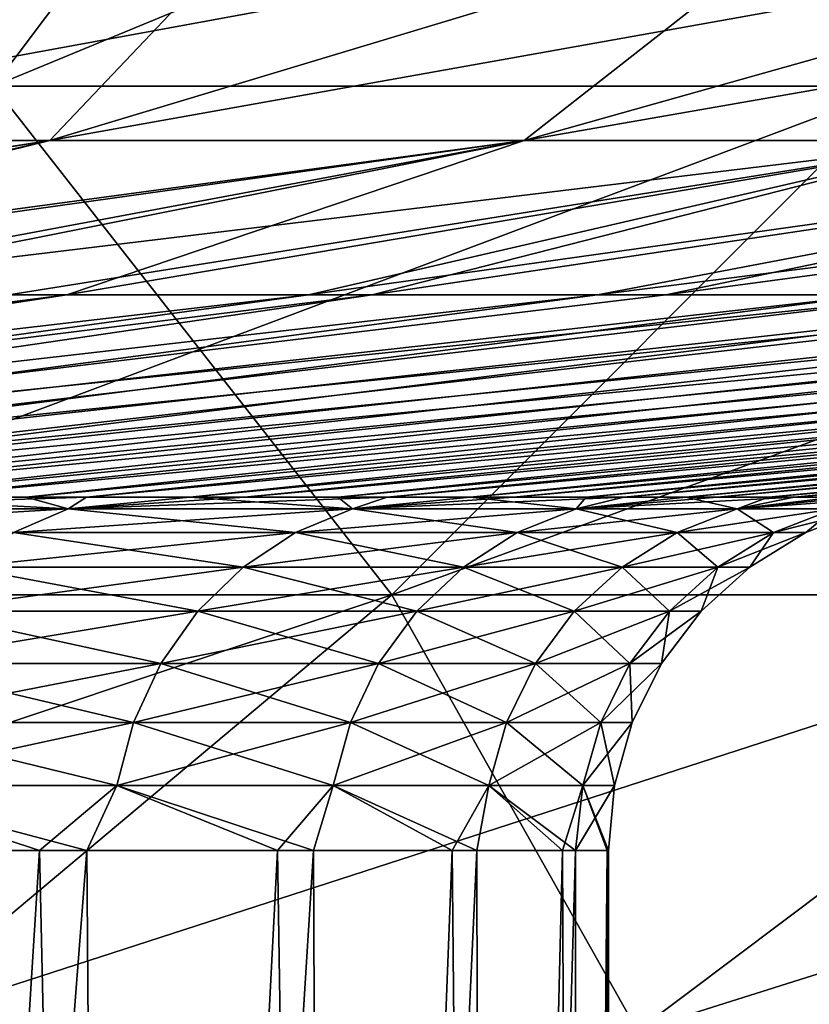
# Model space of a CAD drawing. Units: millimetres. Extents: x 0 to 380, y 0 to 162.
# Drawn here: x 228 to 233, y 39 to 44 of the extents above; entities that cross this region are included whole.
import ezdxf

# ---------------------------------------------------------------- set-up
doc = ezdxf.new("R2010")
doc.units = ezdxf.units.MM
doc.header["$LTSCALE"] = 101.851852
for name, color, linetype in [('20', 7, 'CONTINUOUS'), ('25', 7, 'CONTINUOUS'), ('34', 7, 'CONTINUOUS'), ('35', 7, 'CONTINUOUS'), ('36', 7, 'CONTINUOUS'), ('37', 7, 'CONTINUOUS'), ('38', 7, 'CONTINUOUS'), ('39', 7, 'CONTINUOUS'), ('40', 7, 'CONTINUOUS'), ('44', 7, 'CONTINUOUS')]:
    doc.layers.add(name, color=color, linetype=linetype)

msp = doc.modelspace()

# ---------------------------------------------------------------- linework, layer by layer
at = {"layer": '20', "linetype": 'Continuous'}
for points in [[(224.9156, 46.9418, -86.3162), (228.0183, 43.676, -94.5298), (230.4768, 46.9418, -88.3593), (224.9156, 46.9418, -86.3162)], [(228.0183, 43.676, -94.5298), (233.1304, 43.676, -96.7288), (230.4768, 46.9418, -88.3593), (228.0183, 43.676, -94.5298)], [(230.4768, 46.9418, -88.3593), (233.1304, 43.676, -96.7288), (235.9193, 46.9418, -90.7005), (230.4768, 46.9418, -88.3593)], [(225.4926, 40.809, -100.869), (230.2651, 40.809, -102.922), (228.0183, 43.676, -94.5298), (225.4926, 40.809, -100.869)], [(228.0183, 43.676, -94.5298), (230.2651, 40.809, -102.922), (233.1304, 43.676, -96.7288), (228.0183, 43.676, -94.5298)], [(230.2651, 40.809, -102.922), (234.9196, 40.809, -105.2304), (233.1304, 43.676, -96.7288), (230.2651, 40.809, -102.922)], [(225.4926, 40.809, -100.869), (227.3337, 38.351, -109.2583), (230.2651, 40.809, -102.922), (225.4926, 40.809, -100.869)], [(227.3337, 38.351, -109.2583), (231.6493, 38.351, -111.3987), (230.2651, 40.809, -102.922), (227.3337, 38.351, -109.2583)], [(230.2651, 40.809, -102.922), (231.6493, 38.351, -111.3987), (234.9196, 40.809, -105.2304), (230.2651, 40.809, -102.922)], [(231.6493, 38.351, -111.3987), (235.8428, 38.351, -113.7696), (234.9196, 40.809, -105.2304), (231.6493, 38.351, -111.3987)]]:
    msp.add_3dface(points, dxfattribs=at)
at = {"layer": '25', "linetype": 'Continuous'}
for points in [[(228.0183, 43.676, -285.4412), (222.7947, 43.676, -287.3603), (230.4768, 46.9418, -291.6117), (228.0183, 43.676, -285.4412)], [(230.4768, 46.9418, -291.6117), (222.7947, 43.676, -287.3603), (224.9156, 46.9418, -293.6548), (230.4768, 46.9418, -291.6117)], [(233.1304, 43.676, -283.2422), (228.0183, 43.676, -285.4412), (235.9193, 46.9418, -289.2705), (233.1304, 43.676, -283.2422)], [(235.9193, 46.9418, -289.2705), (228.0183, 43.676, -285.4412), (230.4768, 46.9418, -291.6117), (235.9193, 46.9418, -289.2705)], [(230.2651, 40.809, -277.049), (225.4926, 40.809, -279.102), (233.1304, 43.676, -283.2422), (230.2651, 40.809, -277.049)], [(233.1304, 43.676, -283.2422), (225.4926, 40.809, -279.102), (228.0183, 43.676, -285.4412), (233.1304, 43.676, -283.2422)], [(234.9196, 40.809, -274.7407), (230.2651, 40.809, -277.049), (238.1159, 43.676, -280.7696), (234.9196, 40.809, -274.7407)], [(238.1159, 43.676, -280.7696), (230.2651, 40.809, -277.049), (233.1304, 43.676, -283.2422), (238.1159, 43.676, -280.7696)], [(227.3337, 38.351, -270.7127), (222.9084, 38.351, -272.6163), (230.2651, 40.809, -277.049), (227.3337, 38.351, -270.7127)], [(230.2651, 40.809, -277.049), (222.9084, 38.351, -272.6163), (225.4926, 40.809, -279.102), (230.2651, 40.809, -277.049)], [(231.6493, 38.351, -268.5724), (227.3337, 38.351, -270.7127), (234.9196, 40.809, -274.7407), (231.6493, 38.351, -268.5724)], [(234.9196, 40.809, -274.7407), (227.3337, 38.351, -270.7127), (230.2651, 40.809, -277.049), (234.9196, 40.809, -274.7407)], [(235.8428, 38.351, -266.2015), (231.6493, 38.351, -268.5724), (239.4422, 40.809, -272.1837), (235.8428, 38.351, -266.2015)], [(239.4422, 40.809, -272.1837), (231.6493, 38.351, -268.5724), (234.9196, 40.809, -274.7407), (239.4422, 40.809, -272.1837)]]:
    msp.add_3dface(points, dxfattribs=at)
at = {"layer": '34', "linetype": 'Continuous'}
for points in [[(226.921, 39.3671, -171.064), (228.5444, 39.3671, -174.6408), (227.1348, 21.1968, -171.4874), (226.921, 39.3671, -171.064)], [(227.1348, 21.1968, -171.4874), (228.5444, 39.3671, -174.6408), (228.6831, 21.1968, -174.994), (227.1348, 21.1968, -171.4874)], [(228.5444, 39.3671, -174.6408), (229.8225, 39.3671, -178.3551), (228.6831, 21.1968, -174.994), (228.5444, 39.3671, -174.6408)], [(228.6831, 21.1968, -174.994), (229.8225, 39.3671, -178.3551), (229.9013, 21.1968, -178.6285), (228.6831, 21.1968, -174.994)], [(229.8225, 39.3671, -178.3551), (230.7436, 39.3671, -182.1735), (229.9013, 21.1968, -178.6285), (229.8225, 39.3671, -178.3551)], [(229.9013, 21.1968, -178.6285), (230.7436, 39.3671, -182.1735), (230.7789, 21.1968, -182.3599), (229.9013, 21.1968, -178.6285)], [(230.7436, 39.3671, -182.1735), (231.2996, 39.3671, -186.0619), (230.7789, 21.1968, -182.3599), (230.7436, 39.3671, -182.1735)], [(230.7789, 21.1968, -182.3599), (231.2996, 39.3671, -186.0619), (231.3085, 21.1968, -186.1564), (230.7789, 21.1968, -182.3599)], [(231.2996, 39.3671, -186.0619), (231.4855, 39.3671, -189.9855), (231.3085, 21.1968, -186.1564), (231.2996, 39.3671, -186.0619)], [(231.4855, 39.3671, -189.9855), (231.4855, 21.1968, -189.9855), (231.3085, 21.1968, -186.1564), (231.4855, 39.3671, -189.9855)]]:
    msp.add_3dface(points, dxfattribs=at)
at = {"layer": '35', "linetype": 'Continuous'}
for points in [[(227.5651, 41.3592, -168.4305), (228.5431, 41.3592, -170.2331), (226.5097, 41.2924, -167.3707), (227.5651, 41.3592, -168.4305)], [(226.5097, 41.2924, -167.3707), (228.5431, 41.3592, -170.2331), (228.4405, 41.2924, -170.8372), (226.5097, 41.2924, -167.3707)], [(228.5431, 41.3592, -170.2331), (229.4346, 41.3592, -172.0799), (228.4405, 41.2924, -170.8372), (228.5431, 41.3592, -170.2331)], [(229.4346, 41.3592, -172.0799), (230.2378, 41.3592, -173.9669), (228.4405, 41.2924, -170.8372), (229.4346, 41.3592, -172.0799)], [(228.4405, 41.2924, -170.8372), (230.2378, 41.3592, -173.9669), (230.0433, 41.2924, -174.4671), (228.4405, 41.2924, -170.8372)], [(230.2378, 41.3592, -173.9669), (230.9508, 41.3592, -175.8898), (230.0433, 41.2924, -174.4671), (230.2378, 41.3592, -173.9669)], [(230.9508, 41.3592, -175.8898), (231.572, 41.3592, -177.8443), (230.0433, 41.2924, -174.4671), (230.9508, 41.3592, -175.8898)], [(230.0433, 41.2924, -174.4671), (231.572, 41.3592, -177.8443), (231.3043, 41.2924, -178.2293), (230.0433, 41.2924, -174.4671)], [(231.572, 41.3592, -177.8443), (232.1, 41.3592, -179.826), (231.3043, 41.2924, -178.2293), (231.572, 41.3592, -177.8443)], [(232.1, 41.3592, -179.826), (232.5336, 41.3592, -181.8304), (231.3043, 41.2924, -178.2293), (232.1, 41.3592, -179.826)], [(231.3043, 41.2924, -178.2293), (232.5336, 41.3592, -181.8304), (232.2127, 41.2924, -182.0919), (231.3043, 41.2924, -178.2293)], [(232.5336, 41.3592, -181.8304), (232.8718, 41.3592, -183.8532), (232.2127, 41.2924, -182.0919), (232.5336, 41.3592, -181.8304)], [(232.8718, 41.3592, -183.8532), (233.114, 41.3592, -185.8896), (232.2127, 41.2924, -182.0919), (232.8718, 41.3592, -183.8532)], [(232.2127, 41.2924, -182.0919), (233.114, 41.3592, -185.8896), (232.7609, 41.2924, -186.0218), (232.2127, 41.2924, -182.0919)], [(226.5097, 41.2924, -167.3707), (228.4405, 41.2924, -170.8372), (226.2158, 41.1596, -167.5527), (226.5097, 41.2924, -167.3707)], [(228.4405, 41.2924, -170.8372), (228.1311, 41.1596, -170.9913), (226.2158, 41.1596, -167.5527), (228.4405, 41.2924, -170.8372)], [(228.4405, 41.2924, -170.8372), (230.0433, 41.2924, -174.4671), (228.1311, 41.1596, -170.9913), (228.4405, 41.2924, -170.8372)], [(230.0433, 41.2924, -174.4671), (229.7209, 41.1596, -174.5919), (228.1311, 41.1596, -170.9913), (230.0433, 41.2924, -174.4671)], [(230.0433, 41.2924, -174.4671), (231.3043, 41.2924, -178.2293), (229.7209, 41.1596, -174.5919), (230.0433, 41.2924, -174.4671)], [(231.3043, 41.2924, -178.2293), (230.9718, 41.1596, -178.3239), (229.7209, 41.1596, -174.5919), (231.3043, 41.2924, -178.2293)], [(231.3043, 41.2924, -178.2293), (232.2127, 41.2924, -182.0919), (230.9718, 41.1596, -178.3239), (231.3043, 41.2924, -178.2293)], [(232.2127, 41.2924, -182.0919), (231.8729, 41.1596, -182.1554), (230.9718, 41.1596, -178.3239), (232.2127, 41.2924, -182.0919)], [(232.2127, 41.2924, -182.0919), (232.7609, 41.2924, -186.0218), (231.8729, 41.1596, -182.1554), (232.2127, 41.2924, -182.0919)], [(232.7609, 41.2924, -186.0218), (232.4167, 41.1596, -186.0537), (231.8729, 41.1596, -182.1554), (232.7609, 41.2924, -186.0218)], [(232.7609, 41.2924, -186.0218), (232.9442, 41.2924, -189.9855), (232.4167, 41.1596, -186.0537), (232.7609, 41.2924, -186.0218)], [(232.9442, 41.2924, -189.9855), (232.5985, 41.1596, -189.9855), (232.4167, 41.1596, -186.0537), (232.9442, 41.2924, -189.9855)], [(229.4269, 40.9653, -174.7058), (227.8489, 40.9653, -171.1318), (229.7209, 41.1596, -174.5919), (229.4269, 40.9653, -174.7058)], [(229.7209, 41.1596, -174.5919), (227.8489, 40.9653, -171.1318), (228.1311, 41.1596, -170.9913), (229.7209, 41.1596, -174.5919)], [(230.6685, 40.9653, -178.4102), (229.4269, 40.9653, -174.7058), (230.9718, 41.1596, -178.3239), (230.6685, 40.9653, -178.4102)], [(230.9718, 41.1596, -178.3239), (229.4269, 40.9653, -174.7058), (229.7209, 41.1596, -174.5919), (230.9718, 41.1596, -178.3239)], [(231.563, 40.9653, -182.2133), (230.6685, 40.9653, -178.4102), (231.8729, 41.1596, -182.1554), (231.563, 40.9653, -182.2133)], [(231.8729, 41.1596, -182.1554), (230.6685, 40.9653, -178.4102), (230.9718, 41.1596, -178.3239), (231.8729, 41.1596, -182.1554)], [(232.1028, 40.9653, -186.0828), (231.563, 40.9653, -182.2133), (232.4167, 41.1596, -186.0537), (232.1028, 40.9653, -186.0828)], [(232.4167, 41.1596, -186.0537), (231.563, 40.9653, -182.2133), (231.8729, 41.1596, -182.1554), (232.4167, 41.1596, -186.0537)], [(232.2832, 40.9653, -189.9855), (232.1028, 40.9653, -186.0828), (232.5985, 41.1596, -189.9855), (232.2832, 40.9653, -189.9855)], [(232.5985, 41.1596, -189.9855), (232.1028, 40.9653, -186.0828), (232.4167, 41.1596, -186.0537), (232.5985, 41.1596, -189.9855)], [(229.1714, 40.7163, -174.8048), (227.6035, 40.7163, -171.254), (229.4269, 40.9653, -174.7058), (229.1714, 40.7163, -174.8048)], [(229.4269, 40.9653, -174.7058), (227.6035, 40.7163, -171.254), (227.8489, 40.9653, -171.1318), (229.4269, 40.9653, -174.7058)], [(230.4049, 40.7163, -178.4852), (229.1714, 40.7163, -174.8048), (230.6685, 40.9653, -178.4102), (230.4049, 40.7163, -178.4852)], [(230.6685, 40.9653, -178.4102), (229.1714, 40.7163, -174.8048), (229.4269, 40.9653, -174.7058), (230.6685, 40.9653, -178.4102)], [(231.2936, 40.7163, -182.2637), (230.4049, 40.7163, -178.4852), (231.563, 40.9653, -182.2133), (231.2936, 40.7163, -182.2637)], [(231.563, 40.9653, -182.2133), (230.4049, 40.7163, -178.4852), (230.6685, 40.9653, -178.4102), (231.563, 40.9653, -182.2133)], [(231.8299, 40.7163, -186.1081), (231.2936, 40.7163, -182.2637), (232.1028, 40.9653, -186.0828), (231.8299, 40.7163, -186.1081)], [(232.1028, 40.9653, -186.0828), (231.2936, 40.7163, -182.2637), (231.563, 40.9653, -182.2133), (232.1028, 40.9653, -186.0828)], [(232.0091, 40.7163, -189.9855), (231.8299, 40.7163, -186.1081), (232.2832, 40.9653, -189.9855), (232.0091, 40.7163, -189.9855)], [(232.2832, 40.9653, -189.9855), (231.8299, 40.7163, -186.1081), (232.1028, 40.9653, -186.0828), (232.2832, 40.9653, -189.9855)], [(228.963, 40.4209, -174.8855), (227.4035, 40.4209, -171.3536), (229.1714, 40.7163, -174.8048), (228.963, 40.4209, -174.8855)], [(229.1714, 40.7163, -174.8048), (227.4035, 40.4209, -171.3536), (227.6035, 40.7163, -171.254), (229.1714, 40.7163, -174.8048)], [(230.19, 40.4209, -178.5464), (228.963, 40.4209, -174.8855), (230.4049, 40.7163, -178.4852), (230.19, 40.4209, -178.5464)], [(230.4049, 40.7163, -178.4852), (228.963, 40.4209, -174.8855), (229.1714, 40.7163, -174.8048), (230.4049, 40.7163, -178.4852)], [(231.074, 40.4209, -182.3048), (230.19, 40.4209, -178.5464), (231.2936, 40.7163, -182.2637), (231.074, 40.4209, -182.3048)], [(231.2936, 40.7163, -182.2637), (230.19, 40.4209, -178.5464), (230.4049, 40.7163, -178.4852), (231.2936, 40.7163, -182.2637)], [(231.6074, 40.4209, -186.1287), (231.074, 40.4209, -182.3048), (231.8299, 40.7163, -186.1081), (231.6074, 40.4209, -186.1287)], [(231.8299, 40.7163, -186.1081), (231.074, 40.4209, -182.3048), (231.2936, 40.7163, -182.2637), (231.8299, 40.7163, -186.1081)], [(231.7857, 40.4209, -189.9855), (231.6074, 40.4209, -186.1287), (232.0091, 40.7163, -189.9855), (231.7857, 40.4209, -189.9855)], [(232.0091, 40.7163, -189.9855), (231.6074, 40.4209, -186.1287), (231.8299, 40.7163, -186.1081), (232.0091, 40.7163, -189.9855)], [(228.809, 40.0895, -174.9452), (227.2557, 40.0895, -171.4272), (228.963, 40.4209, -174.8855), (228.809, 40.0895, -174.9452)], [(228.963, 40.4209, -174.8855), (227.2557, 40.0895, -171.4272), (227.4035, 40.4209, -171.3536), (228.963, 40.4209, -174.8855)], [(230.0312, 40.0895, -178.5915), (228.809, 40.0895, -174.9452), (230.19, 40.4209, -178.5464), (230.0312, 40.0895, -178.5915)], [(230.19, 40.4209, -178.5464), (228.809, 40.0895, -174.9452), (228.963, 40.4209, -174.8855), (230.19, 40.4209, -178.5464)], [(230.9116, 40.0895, -182.3351), (230.0312, 40.0895, -178.5915), (231.074, 40.4209, -182.3048), (230.9116, 40.0895, -182.3351)], [(231.074, 40.4209, -182.3048), (230.0312, 40.0895, -178.5915), (230.19, 40.4209, -178.5464), (231.074, 40.4209, -182.3048)], [(231.4429, 40.0895, -186.1439), (230.9116, 40.0895, -182.3351), (231.6074, 40.4209, -186.1287), (231.4429, 40.0895, -186.1439)], [(231.6074, 40.4209, -186.1287), (230.9116, 40.0895, -182.3351), (231.074, 40.4209, -182.3048), (231.6074, 40.4209, -186.1287)], [(231.6205, 40.0895, -189.9855), (231.4429, 40.0895, -186.1439), (231.7857, 40.4209, -189.9855), (231.6205, 40.0895, -189.9855)], [(231.7857, 40.4209, -189.9855), (231.4429, 40.0895, -186.1439), (231.6074, 40.4209, -186.1287), (231.7857, 40.4209, -189.9855)], [(228.7146, 39.7332, -174.9818), (227.1651, 39.7332, -171.4723), (228.809, 40.0895, -174.9452), (228.7146, 39.7332, -174.9818)], [(228.809, 40.0895, -174.9452), (227.1651, 39.7332, -171.4723), (227.2557, 40.0895, -171.4272), (228.809, 40.0895, -174.9452)], [(229.9338, 39.7332, -178.6192), (228.7146, 39.7332, -174.9818), (230.0312, 40.0895, -178.5915), (229.9338, 39.7332, -178.6192)], [(230.0312, 40.0895, -178.5915), (228.7146, 39.7332, -174.9818), (228.809, 40.0895, -174.9452), (230.0312, 40.0895, -178.5915)], [(230.8121, 39.7332, -182.3537), (229.9338, 39.7332, -178.6192), (230.9116, 40.0895, -182.3351), (230.8121, 39.7332, -182.3537)], [(230.9116, 40.0895, -182.3351), (229.9338, 39.7332, -178.6192), (230.0312, 40.0895, -178.5915), (230.9116, 40.0895, -182.3351)], [(231.3421, 39.7332, -186.1533), (230.8121, 39.7332, -182.3537), (231.4429, 40.0895, -186.1439), (231.3421, 39.7332, -186.1533)], [(231.4429, 40.0895, -186.1439), (230.8121, 39.7332, -182.3537), (230.9116, 40.0895, -182.3351), (231.4429, 40.0895, -186.1439)], [(231.5193, 39.7332, -189.9855), (231.3421, 39.7332, -186.1533), (231.6205, 40.0895, -189.9855), (231.5193, 39.7332, -189.9855)], [(231.6205, 40.0895, -189.9855), (231.3421, 39.7332, -186.1533), (231.4429, 40.0895, -186.1439), (231.6205, 40.0895, -189.9855)], [(228.5444, 39.3671, -174.6408), (226.921, 39.3671, -171.064), (227.1651, 39.7332, -171.4723), (228.5444, 39.3671, -174.6408)], [(228.7146, 39.7332, -174.9818), (228.5444, 39.3671, -174.6408), (227.1651, 39.7332, -171.4723), (228.7146, 39.7332, -174.9818)], [(229.8225, 39.3671, -178.3551), (228.5444, 39.3671, -174.6408), (228.7146, 39.7332, -174.9818), (229.8225, 39.3671, -178.3551)], [(229.9338, 39.7332, -178.6192), (229.8225, 39.3671, -178.3551), (228.7146, 39.7332, -174.9818), (229.9338, 39.7332, -178.6192)], [(230.7436, 39.3671, -182.1735), (229.8225, 39.3671, -178.3551), (229.9338, 39.7332, -178.6192), (230.7436, 39.3671, -182.1735)], [(230.8121, 39.7332, -182.3537), (230.7436, 39.3671, -182.1735), (229.9338, 39.7332, -178.6192), (230.8121, 39.7332, -182.3537)], [(231.2996, 39.3671, -186.0619), (230.7436, 39.3671, -182.1735), (230.8121, 39.7332, -182.3537), (231.2996, 39.3671, -186.0619)], [(231.3421, 39.7332, -186.1533), (231.2996, 39.3671, -186.0619), (230.8121, 39.7332, -182.3537), (231.3421, 39.7332, -186.1533)], [(231.4855, 39.3671, -189.9855), (231.2996, 39.3671, -186.0619), (231.5193, 39.7332, -189.9855), (231.4855, 39.3671, -189.9855)], [(231.5193, 39.7332, -189.9855), (231.2996, 39.3671, -186.0619), (231.3421, 39.7332, -186.1533), (231.5193, 39.7332, -189.9855)]]:
    msp.add_3dface(points, dxfattribs=at)
at = {"layer": '36', "linetype": 'Continuous'}
for points in [[(228.1063, 42.5, -148.7872), (229.795, 42.5, -150.4166), (220.0183, 41.3592, -158.7625), (228.1063, 42.5, -148.7872)], [(220.0183, 41.3592, -158.7625), (229.795, 42.5, -150.4166), (221.4623, 41.3592, -160.2188), (220.0183, 41.3592, -158.7625)], [(229.795, 42.5, -150.4166), (231.4237, 42.5, -152.1255), (221.4623, 41.3592, -160.2188), (229.795, 42.5, -150.4166)], [(221.4623, 41.3592, -160.2188), (231.4237, 42.5, -152.1255), (222.8357, 41.3592, -161.7418), (221.4623, 41.3592, -160.2188)], [(231.4237, 42.5, -152.1255), (232.9855, 42.5, -153.9092), (222.8357, 41.3592, -161.7418), (231.4237, 42.5, -152.1255)], [(222.8357, 41.3592, -161.7418), (232.9855, 42.5, -153.9092), (224.1355, 41.3592, -163.3281), (222.8357, 41.3592, -161.7418)], [(232.9855, 42.5, -153.9092), (234.4783, 42.5, -155.7672), (224.1355, 41.3592, -163.3281), (232.9855, 42.5, -153.9092)], [(224.1355, 41.3592, -163.3281), (234.4783, 42.5, -155.7672), (225.3588, 41.3592, -164.9741), (224.1355, 41.3592, -163.3281)], [(234.4783, 42.5, -155.7672), (235.9005, 42.5, -157.7006), (225.3588, 41.3592, -164.9741), (234.4783, 42.5, -155.7672)], [(235.9005, 42.5, -157.7006), (237.2501, 42.5, -159.7108), (225.3588, 41.3592, -164.9741), (235.9005, 42.5, -157.7006)], [(225.3588, 41.3592, -164.9741), (237.2501, 42.5, -159.7108), (226.5029, 41.3592, -166.6762), (225.3588, 41.3592, -164.9741)], [(237.2501, 42.5, -159.7108), (238.5265, 42.5, -161.8027), (226.5029, 41.3592, -166.6762), (237.2501, 42.5, -159.7108)], [(226.5029, 41.3592, -166.6762), (238.5265, 42.5, -161.8027), (227.5651, 41.3592, -168.4305), (226.5029, 41.3592, -166.6762)], [(238.5265, 42.5, -161.8027), (239.7217, 42.5, -163.9699), (227.5651, 41.3592, -168.4305), (238.5265, 42.5, -161.8027)], [(227.5651, 41.3592, -168.4305), (239.7217, 42.5, -163.9699), (228.5431, 41.3592, -170.2331), (227.5651, 41.3592, -168.4305)], [(239.7217, 42.5, -163.9699), (240.8246, 42.5, -166.1971), (228.5431, 41.3592, -170.2331), (239.7217, 42.5, -163.9699)], [(228.5431, 41.3592, -170.2331), (240.8246, 42.5, -166.1971), (229.4346, 41.3592, -172.0799), (228.5431, 41.3592, -170.2331)], [(240.8246, 42.5, -166.1971), (241.8265, 42.5, -168.4678), (229.4346, 41.3592, -172.0799), (240.8246, 42.5, -166.1971)], [(229.4346, 41.3592, -172.0799), (241.8265, 42.5, -168.4678), (230.2378, 41.3592, -173.9669), (229.4346, 41.3592, -172.0799)], [(241.8265, 42.5, -168.4678), (242.7235, 42.5, -170.7709), (230.2378, 41.3592, -173.9669), (241.8265, 42.5, -168.4678)], [(230.2378, 41.3592, -173.9669), (242.7235, 42.5, -170.7709), (230.9508, 41.3592, -175.8898), (230.2378, 41.3592, -173.9669)], [(242.7235, 42.5, -170.7709), (243.5185, 42.5, -173.1118), (230.9508, 41.3592, -175.8898), (242.7235, 42.5, -170.7709)], [(230.9508, 41.3592, -175.8898), (243.5185, 42.5, -173.1118), (231.572, 41.3592, -177.8443), (230.9508, 41.3592, -175.8898)], [(243.5185, 42.5, -173.1118), (244.209, 42.5, -175.4832), (231.572, 41.3592, -177.8443), (243.5185, 42.5, -173.1118)], [(231.572, 41.3592, -177.8443), (244.209, 42.5, -175.4832), (232.1, 41.3592, -179.826), (231.572, 41.3592, -177.8443)], [(244.209, 42.5, -175.4832), (244.7932, 42.5, -177.877), (232.1, 41.3592, -179.826), (244.209, 42.5, -175.4832)], [(232.1, 41.3592, -179.826), (244.7932, 42.5, -177.877), (232.5336, 41.3592, -181.8304), (232.1, 41.3592, -179.826)], [(244.7932, 42.5, -177.877), (245.2702, 42.5, -180.2849), (232.5336, 41.3592, -181.8304), (244.7932, 42.5, -177.877)], [(232.5336, 41.3592, -181.8304), (245.2702, 42.5, -180.2849), (232.8718, 41.3592, -183.8532), (232.5336, 41.3592, -181.8304)]]:
    msp.add_3dface(points, dxfattribs=at)
at = {"layer": '37', "linetype": 'Continuous'}
for points in [[(228.4319, 42.5, -230.8802), (226.6447, 42.5, -232.4896), (219.484, 41.3592, -221.7137), (228.4319, 42.5, -230.8802)], [(228.4319, 42.5, -230.8802), (219.484, 41.3592, -221.7137), (220.9525, 41.3592, -220.2822), (228.4319, 42.5, -230.8802)], [(230.1545, 42.5, -229.1894), (228.4319, 42.5, -230.8802), (220.9525, 41.3592, -220.2822), (230.1545, 42.5, -229.1894)], [(230.1545, 42.5, -229.1894), (220.9525, 41.3592, -220.2822), (222.3516, 41.3592, -218.7827), (230.1545, 42.5, -229.1894)], [(233.3913, 42.5, -225.5726), (231.8089, 42.5, -227.4195), (222.3516, 41.3592, -218.7827), (233.3913, 42.5, -225.5726)], [(233.3913, 42.5, -225.5726), (222.3516, 41.3592, -218.7827), (223.6782, 41.3592, -217.2187), (233.3913, 42.5, -225.5726)], [(231.8089, 42.5, -227.4195), (230.1545, 42.5, -229.1894), (222.3516, 41.3592, -218.7827), (231.8089, 42.5, -227.4195)], [(234.8975, 42.5, -223.6518), (233.3913, 42.5, -225.5726), (223.6782, 41.3592, -217.2187), (234.8975, 42.5, -223.6518)], [(234.8975, 42.5, -223.6518), (223.6782, 41.3592, -217.2187), (224.9292, 41.3592, -215.5937), (234.8975, 42.5, -223.6518)], [(236.3231, 42.5, -221.6608), (234.8975, 42.5, -223.6518), (224.9292, 41.3592, -215.5937), (236.3231, 42.5, -221.6608)], [(236.3231, 42.5, -221.6608), (224.9292, 41.3592, -215.5937), (226.102, 41.3592, -213.9113), (236.3231, 42.5, -221.6608)], [(237.6642, 42.5, -219.6038), (236.3231, 42.5, -221.6608), (226.102, 41.3592, -213.9113), (237.6642, 42.5, -219.6038)], [(237.6642, 42.5, -219.6038), (226.102, 41.3592, -213.9113), (227.1938, 41.3592, -212.1753), (237.6642, 42.5, -219.6038)], [(238.922, 42.5, -217.4759), (237.6642, 42.5, -219.6038), (227.1938, 41.3592, -212.1753), (238.922, 42.5, -217.4759)], [(238.922, 42.5, -217.4759), (227.1938, 41.3592, -212.1753), (228.2023, 41.3592, -210.3895), (238.922, 42.5, -217.4759)], [(240.0909, 42.5, -215.2828), (238.922, 42.5, -217.4759), (228.2023, 41.3592, -210.3895), (240.0909, 42.5, -215.2828)], [(240.0909, 42.5, -215.2828), (228.2023, 41.3592, -210.3895), (229.1251, 41.3592, -208.5581), (240.0909, 42.5, -215.2828)], [(241.1607, 42.5, -213.0419), (240.0909, 42.5, -215.2828), (229.1251, 41.3592, -208.5581), (241.1607, 42.5, -213.0419)], [(241.1607, 42.5, -213.0419), (229.1251, 41.3592, -208.5581), (229.9601, 41.3592, -206.685), (241.1607, 42.5, -213.0419)], [(242.124, 42.5, -210.7719), (241.1607, 42.5, -213.0419), (229.9601, 41.3592, -206.685), (242.124, 42.5, -210.7719)], [(242.124, 42.5, -210.7719), (229.9601, 41.3592, -206.685), (230.7057, 41.3592, -204.7744), (242.124, 42.5, -210.7719)], [(242.9786, 42.5, -208.485), (242.124, 42.5, -210.7719), (230.7057, 41.3592, -204.7744), (242.9786, 42.5, -208.485)], [(242.9786, 42.5, -208.485), (230.7057, 41.3592, -204.7744), (231.3599, 41.3592, -202.8308), (242.9786, 42.5, -208.485)], [(243.7293, 42.5, -206.1752), (242.9786, 42.5, -208.485), (231.3599, 41.3592, -202.8308), (243.7293, 42.5, -206.1752)], [(243.7293, 42.5, -206.1752), (231.3599, 41.3592, -202.8308), (231.9215, 41.3592, -200.8584), (243.7293, 42.5, -206.1752)], [(244.3754, 42.5, -203.8506), (243.7293, 42.5, -206.1752), (231.9215, 41.3592, -200.8584), (244.3754, 42.5, -203.8506)], [(244.3754, 42.5, -203.8506), (231.9215, 41.3592, -200.8584), (232.389, 41.3592, -198.8616), (244.3754, 42.5, -203.8506)], [(245.3543, 42.5, -199.194), (244.9168, 42.5, -201.5205), (232.389, 41.3592, -198.8616), (245.3543, 42.5, -199.194)], [(245.3543, 42.5, -199.194), (232.389, 41.3592, -198.8616), (232.7616, 41.3592, -196.8449), (245.3543, 42.5, -199.194)], [(244.9168, 42.5, -201.5205), (244.3754, 42.5, -203.8506), (232.389, 41.3592, -198.8616), (244.9168, 42.5, -201.5205)]]:
    msp.add_3dface(points, dxfattribs=at)
at = {"layer": '38', "linetype": 'Continuous'}
for points in [[(228.4405, 41.2924, -209.1338), (227.1938, 41.3592, -212.1753), (226.5097, 41.2924, -212.6003), (228.4405, 41.2924, -209.1338)], [(228.2023, 41.3592, -210.3895), (227.1938, 41.3592, -212.1753), (228.4405, 41.2924, -209.1338), (228.2023, 41.3592, -210.3895)], [(229.1251, 41.3592, -208.5581), (228.2023, 41.3592, -210.3895), (228.4405, 41.2924, -209.1338), (229.1251, 41.3592, -208.5581)], [(230.0433, 41.2924, -205.504), (229.1251, 41.3592, -208.5581), (228.4405, 41.2924, -209.1338), (230.0433, 41.2924, -205.504)], [(229.9601, 41.3592, -206.685), (229.1251, 41.3592, -208.5581), (230.0433, 41.2924, -205.504), (229.9601, 41.3592, -206.685)], [(230.7057, 41.3592, -204.7744), (229.9601, 41.3592, -206.685), (230.0433, 41.2924, -205.504), (230.7057, 41.3592, -204.7744)], [(231.3043, 41.2924, -201.7417), (230.7057, 41.3592, -204.7744), (230.0433, 41.2924, -205.504), (231.3043, 41.2924, -201.7417)], [(231.3599, 41.3592, -202.8308), (230.7057, 41.3592, -204.7744), (231.3043, 41.2924, -201.7417), (231.3599, 41.3592, -202.8308)], [(231.9215, 41.3592, -200.8584), (231.3599, 41.3592, -202.8308), (231.3043, 41.2924, -201.7417), (231.9215, 41.3592, -200.8584)], [(232.2127, 41.2924, -197.8791), (231.9215, 41.3592, -200.8584), (231.3043, 41.2924, -201.7417), (232.2127, 41.2924, -197.8791)], [(232.389, 41.3592, -198.8616), (231.9215, 41.3592, -200.8584), (232.2127, 41.2924, -197.8791), (232.389, 41.3592, -198.8616)], [(232.7616, 41.3592, -196.8449), (232.389, 41.3592, -198.8616), (232.2127, 41.2924, -197.8791), (232.7616, 41.3592, -196.8449)], [(232.7609, 41.2924, -193.9492), (232.7616, 41.3592, -196.8449), (232.2127, 41.2924, -197.8791), (232.7609, 41.2924, -193.9492)], [(228.4405, 41.2924, -209.1338), (226.5097, 41.2924, -212.6003), (228.1311, 41.1596, -208.9797), (228.4405, 41.2924, -209.1338)], [(228.4405, 41.2924, -209.1338), (228.1311, 41.1596, -208.9797), (229.7209, 41.1596, -205.3791), (228.4405, 41.2924, -209.1338)], [(230.0433, 41.2924, -205.504), (228.4405, 41.2924, -209.1338), (229.7209, 41.1596, -205.3791), (230.0433, 41.2924, -205.504)], [(230.0433, 41.2924, -205.504), (229.7209, 41.1596, -205.3791), (230.9718, 41.1596, -201.6471), (230.0433, 41.2924, -205.504)], [(231.3043, 41.2924, -201.7417), (230.0433, 41.2924, -205.504), (230.9718, 41.1596, -201.6471), (231.3043, 41.2924, -201.7417)], [(231.3043, 41.2924, -201.7417), (230.9718, 41.1596, -201.6471), (231.8729, 41.1596, -197.8156), (231.3043, 41.2924, -201.7417)], [(232.2127, 41.2924, -197.8791), (231.3043, 41.2924, -201.7417), (231.8729, 41.1596, -197.8156), (232.2127, 41.2924, -197.8791)], [(232.2127, 41.2924, -197.8791), (231.8729, 41.1596, -197.8156), (232.4167, 41.1596, -193.9173), (232.2127, 41.2924, -197.8791)], [(232.7609, 41.2924, -193.9492), (232.2127, 41.2924, -197.8791), (232.4167, 41.1596, -193.9173), (232.7609, 41.2924, -193.9492)], [(232.5985, 41.1596, -189.9855), (232.7609, 41.2924, -193.9492), (232.4167, 41.1596, -193.9173), (232.5985, 41.1596, -189.9855)], [(232.5985, 41.1596, -189.9855), (232.9442, 41.2924, -189.9855), (232.7609, 41.2924, -193.9492), (232.5985, 41.1596, -189.9855)], [(227.8489, 40.9653, -208.8392), (229.4269, 40.9653, -205.2652), (228.1311, 41.1596, -208.9797), (227.8489, 40.9653, -208.8392)], [(228.1311, 41.1596, -208.9797), (229.4269, 40.9653, -205.2652), (229.7209, 41.1596, -205.3791), (228.1311, 41.1596, -208.9797)], [(229.4269, 40.9653, -205.2652), (230.6685, 40.9653, -201.5608), (229.7209, 41.1596, -205.3791), (229.4269, 40.9653, -205.2652)], [(229.7209, 41.1596, -205.3791), (230.6685, 40.9653, -201.5608), (230.9718, 41.1596, -201.6471), (229.7209, 41.1596, -205.3791)], [(230.6685, 40.9653, -201.5608), (231.563, 40.9653, -197.7577), (230.9718, 41.1596, -201.6471), (230.6685, 40.9653, -201.5608)], [(230.9718, 41.1596, -201.6471), (231.563, 40.9653, -197.7577), (231.8729, 41.1596, -197.8156), (230.9718, 41.1596, -201.6471)], [(231.563, 40.9653, -197.7577), (232.1028, 40.9653, -193.8883), (231.8729, 41.1596, -197.8156), (231.563, 40.9653, -197.7577)], [(231.8729, 41.1596, -197.8156), (232.1028, 40.9653, -193.8883), (232.4167, 41.1596, -193.9173), (231.8729, 41.1596, -197.8156)], [(232.1028, 40.9653, -193.8883), (232.2832, 40.9653, -189.9855), (232.4167, 41.1596, -193.9173), (232.1028, 40.9653, -193.8883)], [(232.2832, 40.9653, -189.9855), (232.5985, 41.1596, -189.9855), (232.4167, 41.1596, -193.9173), (232.2832, 40.9653, -189.9855)], [(227.6035, 40.7163, -208.7171), (229.1714, 40.7163, -205.1662), (227.8489, 40.9653, -208.8392), (227.6035, 40.7163, -208.7171)], [(227.8489, 40.9653, -208.8392), (229.1714, 40.7163, -205.1662), (229.4269, 40.9653, -205.2652), (227.8489, 40.9653, -208.8392)], [(229.1714, 40.7163, -205.1662), (230.4049, 40.7163, -201.4858), (229.4269, 40.9653, -205.2652), (229.1714, 40.7163, -205.1662)], [(229.4269, 40.9653, -205.2652), (230.4049, 40.7163, -201.4858), (230.6685, 40.9653, -201.5608), (229.4269, 40.9653, -205.2652)], [(230.4049, 40.7163, -201.4858), (231.2936, 40.7163, -197.7073), (230.6685, 40.9653, -201.5608), (230.4049, 40.7163, -201.4858)], [(230.6685, 40.9653, -201.5608), (231.2936, 40.7163, -197.7073), (231.563, 40.9653, -197.7577), (230.6685, 40.9653, -201.5608)], [(231.2936, 40.7163, -197.7073), (231.8299, 40.7163, -193.863), (231.563, 40.9653, -197.7577), (231.2936, 40.7163, -197.7073)], [(231.563, 40.9653, -197.7577), (231.8299, 40.7163, -193.863), (232.1028, 40.9653, -193.8883), (231.563, 40.9653, -197.7577)], [(231.8299, 40.7163, -193.863), (232.0091, 40.7163, -189.9855), (232.1028, 40.9653, -193.8883), (231.8299, 40.7163, -193.863)], [(232.0091, 40.7163, -189.9855), (232.2832, 40.9653, -189.9855), (232.1028, 40.9653, -193.8883), (232.0091, 40.7163, -189.9855)], [(227.4035, 40.4209, -208.6175), (228.963, 40.4209, -205.0855), (227.6035, 40.7163, -208.7171), (227.4035, 40.4209, -208.6175)], [(227.6035, 40.7163, -208.7171), (228.963, 40.4209, -205.0855), (229.1714, 40.7163, -205.1662), (227.6035, 40.7163, -208.7171)], [(228.963, 40.4209, -205.0855), (230.19, 40.4209, -201.4247), (229.1714, 40.7163, -205.1662), (228.963, 40.4209, -205.0855)], [(229.1714, 40.7163, -205.1662), (230.19, 40.4209, -201.4247), (230.4049, 40.7163, -201.4858), (229.1714, 40.7163, -205.1662)], [(230.19, 40.4209, -201.4247), (231.074, 40.4209, -197.6663), (230.4049, 40.7163, -201.4858), (230.19, 40.4209, -201.4247)], [(230.4049, 40.7163, -201.4858), (231.074, 40.4209, -197.6663), (231.2936, 40.7163, -197.7073), (230.4049, 40.7163, -201.4858)], [(231.074, 40.4209, -197.6663), (231.6074, 40.4209, -193.8424), (231.2936, 40.7163, -197.7073), (231.074, 40.4209, -197.6663)], [(231.2936, 40.7163, -197.7073), (231.6074, 40.4209, -193.8424), (231.8299, 40.7163, -193.863), (231.2936, 40.7163, -197.7073)], [(231.6074, 40.4209, -193.8424), (231.7857, 40.4209, -189.9855), (231.8299, 40.7163, -193.863), (231.6074, 40.4209, -193.8424)], [(231.7857, 40.4209, -189.9855), (232.0091, 40.7163, -189.9855), (231.8299, 40.7163, -193.863), (231.7857, 40.4209, -189.9855)], [(227.2557, 40.0895, -208.5438), (228.809, 40.0895, -205.0258), (227.4035, 40.4209, -208.6175), (227.2557, 40.0895, -208.5438)], [(227.4035, 40.4209, -208.6175), (228.809, 40.0895, -205.0258), (228.963, 40.4209, -205.0855), (227.4035, 40.4209, -208.6175)], [(228.809, 40.0895, -205.0258), (230.0312, 40.0895, -201.3795), (228.963, 40.4209, -205.0855), (228.809, 40.0895, -205.0258)], [(228.963, 40.4209, -205.0855), (230.0312, 40.0895, -201.3795), (230.19, 40.4209, -201.4247), (228.963, 40.4209, -205.0855)], [(230.0312, 40.0895, -201.3795), (230.9116, 40.0895, -197.6359), (230.19, 40.4209, -201.4247), (230.0312, 40.0895, -201.3795)], [(230.19, 40.4209, -201.4247), (230.9116, 40.0895, -197.6359), (231.074, 40.4209, -197.6663), (230.19, 40.4209, -201.4247)], [(230.9116, 40.0895, -197.6359), (231.4429, 40.0895, -193.8271), (231.074, 40.4209, -197.6663), (230.9116, 40.0895, -197.6359)], [(231.074, 40.4209, -197.6663), (231.4429, 40.0895, -193.8271), (231.6074, 40.4209, -193.8424), (231.074, 40.4209, -197.6663)], [(231.4429, 40.0895, -193.8271), (231.6205, 40.0895, -189.9855), (231.6074, 40.4209, -193.8424), (231.4429, 40.0895, -193.8271)], [(231.6205, 40.0895, -189.9855), (231.7857, 40.4209, -189.9855), (231.6074, 40.4209, -193.8424), (231.6205, 40.0895, -189.9855)], [(227.1651, 39.7332, -208.4987), (228.7146, 39.7332, -204.9893), (227.2557, 40.0895, -208.5438), (227.1651, 39.7332, -208.4987)], [(227.2557, 40.0895, -208.5438), (228.7146, 39.7332, -204.9893), (228.809, 40.0895, -205.0258), (227.2557, 40.0895, -208.5438)], [(228.7146, 39.7332, -204.9893), (229.9338, 39.7332, -201.3518), (228.809, 40.0895, -205.0258), (228.7146, 39.7332, -204.9893)], [(228.809, 40.0895, -205.0258), (229.9338, 39.7332, -201.3518), (230.0312, 40.0895, -201.3795), (228.809, 40.0895, -205.0258)], [(229.9338, 39.7332, -201.3518), (230.8121, 39.7332, -197.6173), (230.0312, 40.0895, -201.3795), (229.9338, 39.7332, -201.3518)], [(230.0312, 40.0895, -201.3795), (230.8121, 39.7332, -197.6173), (230.9116, 40.0895, -197.6359), (230.0312, 40.0895, -201.3795)], [(230.8121, 39.7332, -197.6173), (231.3421, 39.7332, -193.8178), (230.9116, 40.0895, -197.6359), (230.8121, 39.7332, -197.6173)], [(230.9116, 40.0895, -197.6359), (231.3421, 39.7332, -193.8178), (231.4429, 40.0895, -193.8271), (230.9116, 40.0895, -197.6359)], [(231.3421, 39.7332, -193.8178), (231.5193, 39.7332, -189.9855), (231.4429, 40.0895, -193.8271), (231.3421, 39.7332, -193.8178)], [(231.5193, 39.7332, -189.9855), (231.6205, 40.0895, -189.9855), (231.4429, 40.0895, -193.8271), (231.5193, 39.7332, -189.9855)], [(226.5945, 39.3671, -209.5311), (228.2784, 39.3671, -205.9824), (227.1651, 39.7332, -208.4987), (226.5945, 39.3671, -209.5311)], [(227.1651, 39.7332, -208.4987), (228.2784, 39.3671, -205.9824), (228.7146, 39.7332, -204.9893), (227.1651, 39.7332, -208.4987)], [(228.2784, 39.3671, -205.9824), (229.6193, 39.3671, -202.2904), (228.7146, 39.7332, -204.9893), (228.2784, 39.3671, -205.9824)], [(228.7146, 39.7332, -204.9893), (229.6193, 39.3671, -202.2904), (229.9338, 39.7332, -201.3518), (228.7146, 39.7332, -204.9893)], [(229.6193, 39.3671, -202.2904), (230.6052, 39.3671, -198.4881), (229.9338, 39.7332, -201.3518), (229.6193, 39.3671, -202.2904)], [(229.9338, 39.7332, -201.3518), (230.6052, 39.3671, -198.4881), (230.8121, 39.7332, -197.6173), (229.9338, 39.7332, -201.3518)], [(230.6052, 39.3671, -198.4881), (231.2271, 39.3671, -194.6097), (230.8121, 39.7332, -197.6173), (230.6052, 39.3671, -198.4881)], [(230.8121, 39.7332, -197.6173), (231.2271, 39.3671, -194.6097), (231.3421, 39.7332, -193.8178), (230.8121, 39.7332, -197.6173)], [(231.2271, 39.3671, -194.6097), (231.4795, 39.3671, -190.6899), (231.3421, 39.7332, -193.8178), (231.2271, 39.3671, -194.6097)], [(231.4855, 39.3671, -189.9855), (231.5193, 39.7332, -189.9855), (231.3421, 39.7332, -193.8178), (231.4855, 39.3671, -189.9855)], [(231.484, 39.3671, -190.3377), (231.4855, 39.3671, -189.9855), (231.3421, 39.7332, -193.8178), (231.484, 39.3671, -190.3377)], [(231.4795, 39.3671, -190.6899), (231.484, 39.3671, -190.3377), (231.3421, 39.7332, -193.8178), (231.4795, 39.3671, -190.6899)]]:
    msp.add_3dface(points, dxfattribs=at)
at = {"layer": '39', "linetype": 'Continuous'}
for points in [[(228.2784, 39.3671, -205.9824), (226.5945, 39.3671, -209.5311), (227.1348, 21.1968, -208.4837), (228.2784, 39.3671, -205.9824)], [(228.6831, 21.1968, -204.977), (228.2784, 39.3671, -205.9824), (227.1348, 21.1968, -208.4837), (228.6831, 21.1968, -204.977)], [(229.6193, 39.3671, -202.2904), (228.2784, 39.3671, -205.9824), (228.6831, 21.1968, -204.977), (229.6193, 39.3671, -202.2904)], [(229.9013, 21.1968, -201.3425), (229.6193, 39.3671, -202.2904), (228.6831, 21.1968, -204.977), (229.9013, 21.1968, -201.3425)], [(230.6052, 39.3671, -198.4881), (229.6193, 39.3671, -202.2904), (229.9013, 21.1968, -201.3425), (230.6052, 39.3671, -198.4881)], [(230.7789, 21.1968, -197.6111), (230.6052, 39.3671, -198.4881), (229.9013, 21.1968, -201.3425), (230.7789, 21.1968, -197.6111)], [(231.2271, 39.3671, -194.6097), (230.6052, 39.3671, -198.4881), (230.7789, 21.1968, -197.6111), (231.2271, 39.3671, -194.6097)], [(231.3085, 21.1968, -193.8147), (231.2271, 39.3671, -194.6097), (230.7789, 21.1968, -197.6111), (231.3085, 21.1968, -193.8147)], [(231.4795, 39.3671, -190.6899), (231.2271, 39.3671, -194.6097), (231.3085, 21.1968, -193.8147), (231.4795, 39.3671, -190.6899)], [(231.4855, 21.1968, -189.9855), (231.4795, 39.3671, -190.6899), (231.3085, 21.1968, -193.8147), (231.4855, 21.1968, -189.9855)], [(231.484, 39.3671, -190.3377), (231.4795, 39.3671, -190.6899), (231.4855, 21.1968, -189.9855), (231.484, 39.3671, -190.3377)], [(231.4855, 39.3671, -189.9855), (231.484, 39.3671, -190.3377), (231.4855, 21.1968, -189.9855), (231.4855, 39.3671, -189.9855)]]:
    msp.add_3dface(points, dxfattribs=at)
at = {"layer": '40', "linetype": 'Continuous'}
for points in [[(229.5791, 44.6791, -248.3821), (226.3595, 44.6791, -250.44), (225.5482, 43.3686, -242.437), (229.5791, 44.6791, -248.3821)], [(228.3357, 43.3686, -240.4347), (229.5791, 44.6791, -248.3821), (225.5482, 43.3686, -242.437), (228.3357, 43.3686, -240.4347)], [(232.6825, 44.6791, -246.1529), (229.5791, 44.6791, -248.3821), (228.3357, 43.3686, -240.4347), (232.6825, 44.6791, -246.1529)], [(231.0107, 43.3686, -238.2845), (232.6825, 44.6791, -246.1529), (228.3357, 43.3686, -240.4347), (231.0107, 43.3686, -238.2845)], [(235.6607, 44.6791, -243.759), (232.6825, 44.6791, -246.1529), (231.0107, 43.3686, -238.2845), (235.6607, 44.6791, -243.759)], [(233.5654, 43.3686, -235.9926), (235.6607, 44.6791, -243.759), (231.0107, 43.3686, -238.2845), (233.5654, 43.3686, -235.9926)], [(228.3357, 43.3686, -240.4347), (225.5482, 43.3686, -242.437), (222.8928, 42.5, -235.4565), (228.3357, 43.3686, -240.4347)], [(224.7971, 42.5, -234.0157), (228.3357, 43.3686, -240.4347), (222.8928, 42.5, -235.4565), (224.7971, 42.5, -234.0157)], [(231.0107, 43.3686, -238.2845), (228.3357, 43.3686, -240.4347), (224.7971, 42.5, -234.0157), (231.0107, 43.3686, -238.2845)], [(226.6447, 42.5, -232.4896), (231.0107, 43.3686, -238.2845), (224.7971, 42.5, -234.0157), (226.6447, 42.5, -232.4896)], [(228.4319, 42.5, -230.8802), (231.0107, 43.3686, -238.2845), (226.6447, 42.5, -232.4896), (228.4319, 42.5, -230.8802)], [(233.5654, 43.3686, -235.9926), (231.0107, 43.3686, -238.2845), (228.4319, 42.5, -230.8802), (233.5654, 43.3686, -235.9926)], [(230.1545, 42.5, -229.1894), (233.5654, 43.3686, -235.9926), (228.4319, 42.5, -230.8802), (230.1545, 42.5, -229.1894)], [(235.9923, 43.3686, -233.5658), (233.5654, 43.3686, -235.9926), (230.1545, 42.5, -229.1894), (235.9923, 43.3686, -233.5658)], [(231.8089, 42.5, -227.4195), (235.9923, 43.3686, -233.5658), (230.1545, 42.5, -229.1894), (231.8089, 42.5, -227.4195)], [(238.2842, 43.3686, -231.0112), (235.9923, 43.3686, -233.5658), (231.8089, 42.5, -227.4195), (238.2842, 43.3686, -231.0112)], [(233.3913, 42.5, -225.5726), (238.2842, 43.3686, -231.0112), (231.8089, 42.5, -227.4195), (233.3913, 42.5, -225.5726)]]:
    msp.add_3dface(points, dxfattribs=at)
at = {"layer": '44', "linetype": 'Continuous'}
for points in [[(226.3595, 44.6791, -129.5311), (229.5791, 44.6791, -131.589), (222.6564, 43.3686, -135.6857), (226.3595, 44.6791, -129.5311)], [(222.6564, 43.3686, -135.6857), (229.5791, 44.6791, -131.589), (225.5482, 43.3686, -137.534), (222.6564, 43.3686, -135.6857)], [(229.5791, 44.6791, -131.589), (232.6825, 44.6791, -133.8181), (225.5482, 43.3686, -137.534), (229.5791, 44.6791, -131.589)], [(225.5482, 43.3686, -137.534), (232.6825, 44.6791, -133.8181), (228.3357, 43.3686, -139.5363), (225.5482, 43.3686, -137.534)], [(232.6825, 44.6791, -133.8181), (235.6607, 44.6791, -136.2121), (228.3357, 43.3686, -139.5363), (232.6825, 44.6791, -133.8181)], [(228.3357, 43.3686, -139.5363), (235.6607, 44.6791, -136.2121), (231.0107, 43.3686, -141.6865), (228.3357, 43.3686, -139.5363)], [(235.6607, 44.6791, -136.2121), (238.505, 44.6791, -138.7637), (231.0107, 43.3686, -141.6865), (235.6607, 44.6791, -136.2121)], [(231.0107, 43.3686, -141.6865), (238.505, 44.6791, -138.7637), (233.5654, 43.3686, -143.9784), (231.0107, 43.3686, -141.6865)], [(225.5482, 43.3686, -137.534), (228.3357, 43.3686, -139.5363), (222.7057, 42.5, -144.3797), (225.5482, 43.3686, -137.534)], [(222.7057, 42.5, -144.3797), (228.3357, 43.3686, -139.5363), (224.5596, 42.5, -145.7686), (222.7057, 42.5, -144.3797)], [(228.3357, 43.3686, -139.5363), (231.0107, 43.3686, -141.6865), (224.5596, 42.5, -145.7686), (228.3357, 43.3686, -139.5363)], [(224.5596, 42.5, -145.7686), (231.0107, 43.3686, -141.6865), (226.3605, 42.5, -147.2379), (224.5596, 42.5, -145.7686)], [(231.0107, 43.3686, -141.6865), (233.5654, 43.3686, -143.9784), (226.3605, 42.5, -147.2379), (231.0107, 43.3686, -141.6865)], [(226.3605, 42.5, -147.2379), (233.5654, 43.3686, -143.9784), (228.1063, 42.5, -148.7872), (226.3605, 42.5, -147.2379)], [(228.1063, 42.5, -148.7872), (233.5654, 43.3686, -143.9784), (229.795, 42.5, -150.4166), (228.1063, 42.5, -148.7872)], [(233.5654, 43.3686, -143.9784), (235.9923, 43.3686, -146.4052), (229.795, 42.5, -150.4166), (233.5654, 43.3686, -143.9784)], [(229.795, 42.5, -150.4166), (235.9923, 43.3686, -146.4052), (231.4237, 42.5, -152.1255), (229.795, 42.5, -150.4166)], [(235.9923, 43.3686, -146.4052), (238.2842, 43.3686, -148.9599), (231.4237, 42.5, -152.1255), (235.9923, 43.3686, -146.4052)], [(231.4237, 42.5, -152.1255), (238.2842, 43.3686, -148.9599), (232.9855, 42.5, -153.9092), (231.4237, 42.5, -152.1255)]]:
    msp.add_3dface(points, dxfattribs=at)

doc.saveas('drawing.dxf')
